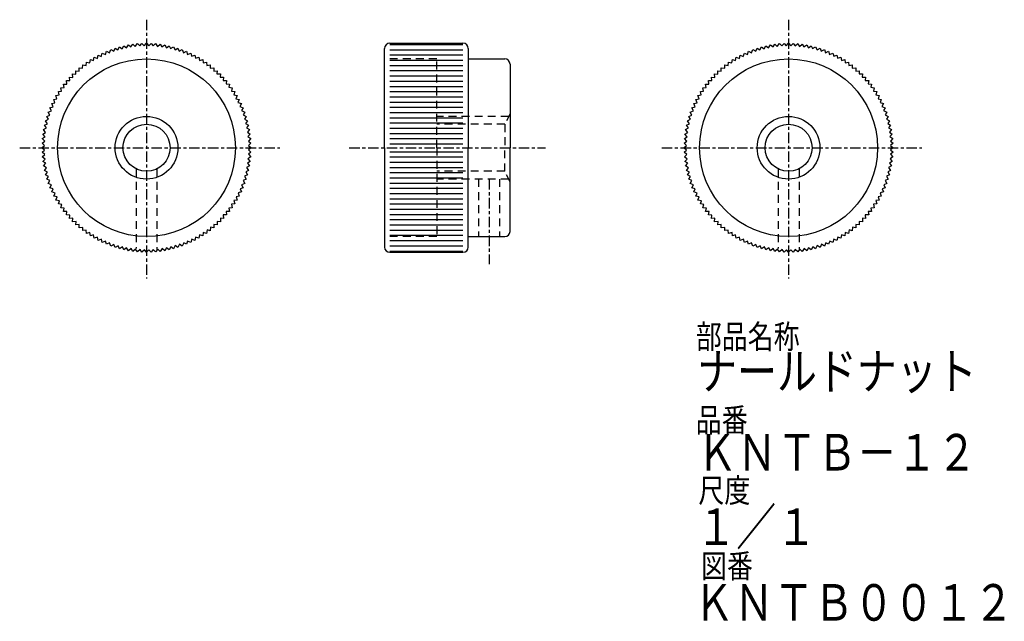
# Model space of a CAD drawing. Extents: x 11 to 199, y 2 to 118.
import ezdxf

# ---------------------------------------------------------------- set-up
doc = ezdxf.new("R2010")
doc.units = 0
doc.linetypes.add('ITTEN', pattern=[3.6, 2, -0.5, 0.6, -0.5])
doc.linetypes.add('TENSEN', pattern=[2.5, 1.5, -1])
doc.layers.get('0').update_dxf_attribs({"linetype": 'CONTINUOUS'})
doc.layers.add('1', color=1, linetype='ITTEN')
doc.layers.add('2', color=2, linetype='TENSEN')
doc.styles.get("Standard").update_dxf_attribs({"font": 'ISOCP', "width": 0.8, "height": 7, "bigfont": 'bigfont.shx'})

msp = doc.modelspace()

# ---------------------------------------------------------------- linework, layer by layer
for p, q in [((34.218393, 112.467248), (34.628844, 112.969977)), ((34.628844, 112.969977), (35.043536, 112.505154)), ((35.043536, 112.505154), (35.5, 113)), ((35.5, 113), (35.919952, 112.504869)), ((35.919952, 112.504869), (36.372657, 112.969912)), ((36.372657, 112.969912), (36.745259, 112.470714)), ((82, 113), (96, 113)), ((156.968393, 112.467248), (157.378844, 112.969977)), ((157.378844, 112.969977), (157.793536, 112.505154)), ((157.793536, 112.505154), (158.25, 113)), ((158.25, 113), (158.669952, 112.504869)), ((158.669952, 112.504869), (159.122657, 112.969912)), ((159.122657, 112.969912), (159.495259, 112.470714)), ((26.843069, 110.484763), (27.047635, 111.126156)), ((27.047635, 111.126156), (27.637492, 110.854894)), ((27.637492, 110.854894), (27.851246, 111.467687)), ((27.851246, 111.467687), (28.399909, 111.172729)), ((28.399909, 111.172729), (28.659597, 111.793852)), ((28.659597, 111.793852), (29.223568, 111.472213)), ((29.223568, 111.472213), (29.489917, 112.064045)), ((29.489917, 112.064045), (30.010784, 111.72239)), ((30.010784, 111.72239), (30.323619, 112.318517)), ((30.323619, 112.318517), (30.857411, 111.948948)), ((30.857411, 111.948948), (31.174328, 112.515314)), ((31.174328, 112.515314), (31.663436, 112.129563)), ((31.663436, 112.129563), (32.027036, 112.696155)), ((32.027036, 112.696155), (32.526587, 112.28147)), ((32.526587, 112.28147), (32.891661, 112.818059)), ((32.891661, 112.818059), (33.345287, 112.391147)), ((33.345287, 112.391147), (33.756885, 112.923894)), ((33.756885, 112.923894), (34.218393, 112.467248)), ((36.745259, 112.470714), (37.243115, 112.923894)), ((37.243115, 112.923894), (37.618315, 112.394046)), ((37.618315, 112.394046), (38.109829, 112.817863)), ((38.109829, 112.817863), (38.437505, 112.288091)), ((38.437505, 112.288091), (38.972964, 112.696155)), ((38.972964, 112.696155), (39.300557, 112.135622)), ((39.300557, 112.135622), (39.827138, 112.514989)), ((39.827138, 112.514989), (40.107395, 111.958674)), ((40.107395, 111.958674), (40.676381, 112.318517)), ((40.676381, 112.318517), (40.953874, 111.731565)), ((40.953874, 111.731565), (41.511515, 112.063593)), ((41.511515, 112.063593), (41.74222, 111.484969)), ((41.74222, 111.484969), (42.340403, 111.793852)), ((42.340403, 111.793852), (42.565684, 111.184949)), ((42.565684, 111.184949), (43.150141, 111.467113)), ((43.150141, 111.467113), (43.329537, 110.870583)), ((43.329537, 110.870583), (43.952365, 111.126156)), ((43.952365, 111.126156), (44.123719, 110.499935)), ((81, 93), (81, 112)), ((82, 112.75), (96, 112.75)), ((82, 111.75), (96, 111.75)), ((97, 112), (97, 93)), ((149.593069, 110.484763), (149.797635, 111.126156)), ((149.797635, 111.126156), (150.387492, 110.854894)), ((150.387492, 110.854894), (150.601246, 111.467687)), ((150.601246, 111.467687), (151.149909, 111.172729)), ((151.149909, 111.172729), (151.409597, 111.793852)), ((151.409597, 111.793852), (151.973568, 111.472213)), ((151.973568, 111.472213), (152.239917, 112.064045)), ((152.239917, 112.064045), (152.760784, 111.72239)), ((152.760784, 111.72239), (153.073619, 112.318517)), ((153.073619, 112.318517), (153.607411, 111.948948)), ((153.607411, 111.948948), (153.924328, 112.515314)), ((153.924328, 112.515314), (154.413436, 112.129563)), ((154.413436, 112.129563), (154.777036, 112.696155)), ((154.777036, 112.696155), (155.276587, 112.28147)), ((155.276587, 112.28147), (155.641661, 112.818059)), ((155.641661, 112.818059), (156.095287, 112.391147)), ((156.095287, 112.391147), (156.506885, 112.923894)), ((156.506885, 112.923894), (156.968393, 112.467248)), ((159.495259, 112.470714), (159.993115, 112.923894)), ((159.993115, 112.923894), (160.368315, 112.394046)), ((160.368315, 112.394046), (160.859829, 112.817863)), ((160.859829, 112.817863), (161.187505, 112.288091)), ((161.187505, 112.288091), (161.722964, 112.696155)), ((161.722964, 112.696155), (162.050557, 112.135622)), ((162.050557, 112.135622), (162.577138, 112.514989)), ((162.577138, 112.514989), (162.857395, 111.958674)), ((162.857395, 111.958674), (163.426381, 112.318517)), ((163.426381, 112.318517), (163.703874, 111.731565)), ((163.703874, 111.731565), (164.261515, 112.063593)), ((164.261515, 112.063593), (164.49222, 111.484969)), ((164.49222, 111.484969), (165.090403, 111.793852)), ((165.090403, 111.793852), (165.315684, 111.184949)), ((165.315684, 111.184949), (165.900141, 111.467113)), ((165.900141, 111.467113), (166.079537, 110.870583)), ((166.079537, 110.870583), (166.702365, 111.126156)), ((166.702365, 111.126156), (166.873719, 110.499935)), ((23.93839, 108.71587), (24.028471, 109.383041)), ((24.028471, 109.383041), (24.656471, 109.218328)), ((24.656471, 109.218328), (24.760568, 109.85893)), ((24.760568, 109.85893), (25.352114, 109.663727)), ((25.352114, 109.663727), (25.5, 110.320508)), ((25.5, 110.320508), (26.111255, 110.101688)), ((26.111255, 110.101688), (26.270787, 110.73078)), ((26.270787, 110.73078), (26.843069, 110.484763)), ((44.123719, 110.499935), (44.730545, 110.730086)), ((44.730545, 110.730086), (44.857267, 110.120191)), ((44.857267, 110.120191), (45.5, 110.320508)), ((45.5, 110.320508), (45.616123, 109.681736)), ((45.616123, 109.681736), (46.240699, 109.858123)), ((46.240699, 109.858123), (46.313783, 109.239504)), ((46.313783, 109.239504), (46.971529, 109.383041)), ((46.971529, 109.383041), (47.031538, 108.736579)), ((82, 110.75), (96, 110.75)), ((82, 109.75), (96, 109.75)), ((97, 110), (104, 110)), ((146.68839, 108.71587), (146.778471, 109.383041)), ((146.778471, 109.383041), (147.406471, 109.218328)), ((147.406471, 109.218328), (147.510568, 109.85893)), ((147.510568, 109.85893), (148.102114, 109.663727)), ((148.102114, 109.663727), (148.25, 110.320508)), ((148.25, 110.320508), (148.861255, 110.101688)), ((148.861255, 110.101688), (149.020787, 110.73078)), ((149.020787, 110.73078), (149.593069, 110.484763)), ((166.873719, 110.499935), (167.480545, 110.730086)), ((167.480545, 110.730086), (167.607267, 110.120191)), ((167.607267, 110.120191), (168.25, 110.320508)), ((168.25, 110.320508), (168.366123, 109.681736)), ((168.366123, 109.681736), (168.990699, 109.858123)), ((168.990699, 109.858123), (169.063783, 109.239504)), ((169.063783, 109.239504), (169.721529, 109.383041)), ((169.721529, 109.383041), (169.781538, 108.736579)), ((22.004926, 107.088976), (21.996202, 107.737922)), ((21.996202, 107.737922), (22.612657, 107.648405)), ((22.612657, 107.648405), (22.644248, 108.320889)), ((22.644248, 108.320889), (23.284214, 108.211536)), ((23.284214, 108.211536), (23.332082, 108.858773)), ((23.332082, 108.858773), (23.93839, 108.71587)), ((47.031538, 108.736579), (47.66911, 108.857859)), ((47.66911, 108.857859), (47.688, 108.235224)), ((47.688, 108.235224), (48.355752, 108.320889)), ((48.355752, 108.320889), (48.35919, 107.671656)), ((48.35919, 107.671656), (49.004906, 107.736907)), ((49.004906, 107.736907), (48.969458, 107.114995)), ((82, 108.75), (96, 108.75)), ((82, 107.75), (96, 107.75)), ((105, 109), (105, 93)), ((144.746202, 107.737922), (145.362657, 107.648405)), ((144.754926, 107.088976), (144.746202, 107.737922)), ((145.362657, 107.648405), (145.394248, 108.320889)), ((145.394248, 108.320889), (146.034214, 108.211536)), ((146.034214, 108.211536), (146.082082, 108.858773)), ((146.082082, 108.858773), (146.68839, 108.71587)), ((169.781538, 108.736579), (170.41911, 108.857859)), ((170.41911, 108.857859), (170.438, 108.235224)), ((170.438, 108.235224), (171.105752, 108.320889)), ((171.105752, 108.320889), (171.10919, 107.671656)), ((171.10919, 107.671656), (171.754906, 107.736907)), ((171.754906, 107.736907), (171.719458, 107.114995)), ((20.179111, 105.855752), (20.828344, 105.85919)), ((20.264776, 105.188), (20.179111, 105.855752)), ((20.828344, 105.85919), (20.763093, 106.504906)), ((20.763093, 106.504906), (21.385005, 106.469458)), ((21.357864, 107.142136), (22.004926, 107.088976)), ((21.385005, 106.469458), (21.357864, 107.142136)), ((48.969458, 107.114995), (49.642136, 107.142136)), ((49.642136, 107.142136), (49.588976, 106.495074)), ((49.588976, 106.495074), (50.237922, 106.503798)), ((50.237922, 106.503798), (50.148405, 105.887343)), ((50.148405, 105.887343), (50.820889, 105.855752)), ((50.820889, 105.855752), (50.711536, 105.215786)), ((82, 106.75), (96, 106.75)), ((82, 105.75), (96, 105.75)), ((142.929111, 105.855752), (143.578344, 105.85919)), ((143.014776, 105.188), (142.929111, 105.855752)), ((143.513093, 106.504906), (144.135005, 106.469458)), ((143.578344, 105.85919), (143.513093, 106.504906)), ((144.107864, 107.142136), (144.754926, 107.088976)), ((144.135005, 106.469458), (144.107864, 107.142136)), ((171.719458, 107.114995), (172.392136, 107.142136)), ((172.392136, 107.142136), (172.338976, 106.495074)), ((172.338976, 106.495074), (172.987922, 106.503798)), ((172.987922, 106.503798), (172.898405, 105.887343)), ((172.898405, 105.887343), (173.570889, 105.855752)), ((173.570889, 105.855752), (173.461536, 105.215786)), ((18.641877, 103.740699), (19.260496, 103.813783)), ((18.818264, 103.116123), (18.641877, 103.740699)), ((19.116959, 104.471529), (19.763421, 104.531538)), ((19.260496, 103.813783), (19.116959, 104.471529)), ((19.642141, 105.16911), (20.264776, 105.188)), ((19.763421, 104.531538), (19.642141, 105.16911)), ((50.711536, 105.215786), (51.358773, 105.167918)), ((51.358773, 105.167918), (51.21587, 104.56161)), ((51.21587, 104.56161), (51.883041, 104.471529)), ((51.883041, 104.471529), (51.718328, 103.843529)), ((51.718328, 103.843529), (52.35893, 103.739432)), ((52.35893, 103.739432), (52.163727, 103.147886)), ((82, 104.75), (96, 104.75)), ((82, 103.75), (96, 103.75)), ((141.391877, 103.740699), (142.010496, 103.813783)), ((141.568264, 103.116123), (141.391877, 103.740699)), ((141.866959, 104.471529), (142.513421, 104.531538)), ((142.010496, 103.813783), (141.866959, 104.471529)), ((142.392141, 105.16911), (143.014776, 105.188)), ((142.513421, 104.531538), (142.392141, 105.16911)), ((173.461536, 105.215786), (174.108773, 105.167918)), ((174.108773, 105.167918), (173.96587, 104.56161)), ((173.96587, 104.56161), (174.633041, 104.471529)), ((174.633041, 104.471529), (174.468328, 103.843529)), ((174.468328, 103.843529), (175.10893, 103.739432)), ((175.10893, 103.739432), (174.913727, 103.147886)), ((17.769914, 102.230545), (18.379809, 102.357267)), ((18.000065, 101.623719), (17.769914, 102.230545)), ((18.179492, 103), (18.818264, 103.116123)), ((18.379809, 102.357267), (18.179492, 103)), ((52.163727, 103.147886), (52.820508, 103)), ((52.820508, 103), (52.601688, 102.388745)), ((52.601688, 102.388745), (53.23078, 102.229213)), ((53.23078, 102.229213), (52.984763, 101.656931)), ((52.984763, 101.656931), (53.626156, 101.452365)), ((82, 102.75), (96, 102.75)), ((82, 101.75), (96, 101.75)), ((140.519914, 102.230545), (141.129809, 102.357267)), ((140.750065, 101.623719), (140.519914, 102.230545)), ((140.929492, 103), (141.568264, 103.116123)), ((141.129809, 102.357267), (140.929492, 103)), ((174.913727, 103.147886), (175.570508, 103)), ((175.570508, 103), (175.351688, 102.388745)), ((175.351688, 102.388745), (175.98078, 102.229213)), ((175.98078, 102.229213), (175.734763, 101.656931)), ((175.734763, 101.656931), (176.376156, 101.452365)), ((16.706148, 99.840403), (17.315051, 100.065684)), ((17.015031, 99.24222), (16.706148, 99.840403)), ((17.032887, 100.650141), (17.629417, 100.829537)), ((17.315051, 100.065684), (17.032887, 100.650141)), ((17.373844, 101.452365), (18.000065, 101.623719)), ((17.629417, 100.829537), (17.373844, 101.452365)), ((53.626156, 101.452365), (53.354894, 100.862508)), ((53.354894, 100.862508), (53.967687, 100.648754)), ((53.967687, 100.648754), (53.672729, 100.100091)), ((53.672729, 100.100091), (54.293852, 99.840403)), ((54.293852, 99.840403), (53.972213, 99.276432)), ((82, 100.75), (96, 100.75)), ((139.456148, 99.840403), (140.065051, 100.065684)), ((139.765031, 99.24222), (139.456148, 99.840403)), ((139.782887, 100.650141), (140.379417, 100.829537)), ((140.065051, 100.065684), (139.782887, 100.650141)), ((140.123844, 101.452365), (140.750065, 101.623719)), ((140.379417, 100.829537), (140.123844, 101.452365)), ((176.376156, 101.452365), (176.104894, 100.862508)), ((176.104894, 100.862508), (176.717687, 100.648754)), ((176.717687, 100.648754), (176.422729, 100.100091)), ((176.422729, 100.100091), (177.043852, 99.840403)), ((177.043852, 99.840403), (176.722213, 99.276432)), ((16.181483, 98.176381), (16.768435, 98.453874)), ((16.541326, 97.607395), (16.181483, 98.176381)), ((16.436407, 99.011515), (17.015031, 99.24222)), ((16.768435, 98.453874), (16.436407, 99.011515)), ((53.972213, 99.276432), (54.564045, 99.010083)), ((54.564045, 99.010083), (54.22239, 98.489216)), ((54.22239, 98.489216), (54.818517, 98.176381)), ((54.818517, 98.176381), (54.448948, 97.642589)), ((82, 99.75), (96, 99.75)), ((82, 98.75), (96, 98.75)), ((138.931483, 98.176381), (139.518435, 98.453874)), ((139.291326, 97.607395), (138.931483, 98.176381)), ((139.186407, 99.011515), (139.765031, 99.24222)), ((139.518435, 98.453874), (139.186407, 99.011515)), ((176.722213, 99.276432), (177.314045, 99.010083)), ((177.314045, 99.010083), (176.97239, 98.489216)), ((176.97239, 98.489216), (177.568517, 98.176381)), ((177.568517, 98.176381), (177.198948, 97.642589)), ((15.803845, 96.472964), (16.364378, 96.800557)), ((16.211909, 95.937505), (15.803845, 96.472964)), ((15.985011, 97.327138), (16.541326, 97.607395)), ((16.364378, 96.800557), (15.985011, 97.327138)), ((54.448948, 97.642589), (55.015314, 97.325672)), ((55.015314, 97.325672), (54.629563, 96.836564)), ((54.629563, 96.836564), (55.196155, 96.472964)), ((55.196155, 96.472964), (54.78147, 95.973413)), ((82, 97.75), (96, 97.75)), ((82, 96.75), (96, 96.75)), ((138.553845, 96.472964), (139.114378, 96.800557)), ((138.961909, 95.937505), (138.553845, 96.472964)), ((138.735011, 97.327138), (139.291326, 97.607395)), ((139.114378, 96.800557), (138.735011, 97.327138)), ((177.198948, 97.642589), (177.765314, 97.325672)), ((177.765314, 97.325672), (177.379563, 96.836564)), ((177.379563, 96.836564), (177.946155, 96.472964)), ((177.946155, 96.472964), (177.53147, 95.973413)), ((15.530088, 93.872657), (16.029286, 94.245259)), ((15.576106, 94.743115), (16.105954, 95.118315)), ((16.029286, 94.245259), (15.576106, 94.743115)), ((15.682137, 95.609829), (16.211909, 95.937505)), ((16.105954, 95.118315), (15.682137, 95.609829)), ((54.78147, 95.973413), (55.318059, 95.608339)), ((55.318059, 95.608339), (54.891147, 95.154713)), ((54.891147, 95.154713), (55.423894, 94.743115)), ((55.423894, 94.743115), (54.967248, 94.281607)), ((54.967248, 94.281607), (55.469977, 93.871156)), ((82, 95.75), (96, 95.75)), ((82, 94.75), (96, 94.75)), ((138.280088, 93.872657), (138.779286, 94.245259)), ((138.326106, 94.743115), (138.855954, 95.118315)), ((138.779286, 94.245259), (138.326106, 94.743115)), ((138.432137, 95.609829), (138.961909, 95.937505)), ((138.855954, 95.118315), (138.432137, 95.609829)), ((177.53147, 95.973413), (178.068059, 95.608339)), ((178.068059, 95.608339), (177.641147, 95.154713)), ((177.641147, 95.154713), (178.173894, 94.743115)), ((178.173894, 94.743115), (177.717248, 94.281607)), ((177.717248, 94.281607), (178.219977, 93.871156)), ((15.5, 93), (15.995131, 93.419952)), ((15.994846, 92.543536), (15.5, 93)), ((15.530023, 92.128844), (15.994846, 92.543536)), ((15.995131, 93.419952), (15.530088, 93.872657)), ((55.5, 93), (55.004869, 92.580048)), ((55.004869, 92.580048), (55.469912, 92.127343)), ((55.469977, 93.871156), (55.005154, 93.456464)), ((55.005154, 93.456464), (55.5, 93)), ((81, 93), (81, 74)), ((82, 93.75), (96, 93.75)), ((82, 92.25), (96, 92.25)), ((97, 74), (97, 93)), ((105, 77), (105, 93)), ((138.25, 93), (138.745131, 93.419952)), ((138.744846, 92.543536), (138.25, 93)), ((138.280023, 92.128844), (138.744846, 92.543536)), ((138.745131, 93.419952), (138.280088, 93.872657)), ((178.25, 93), (177.754869, 92.580048)), ((177.754869, 92.580048), (178.219912, 92.127343)), ((178.219977, 93.871156), (177.755154, 93.456464)), ((177.755154, 93.456464), (178.25, 93)), ((16.032752, 91.718393), (15.530023, 92.128844)), ((15.576106, 91.256885), (16.032752, 91.718393)), ((16.108853, 90.845287), (15.576106, 91.256885)), ((15.681941, 90.391661), (16.108853, 90.845287)), ((16.21853, 90.026587), (15.681941, 90.391661)), ((55.317863, 90.390171), (54.788091, 90.062495)), ((55.423894, 91.256885), (54.894046, 90.881685)), ((54.894046, 90.881685), (55.317863, 90.390171)), ((55.469912, 92.127343), (54.970714, 91.754741)), ((54.970714, 91.754741), (55.423894, 91.256885)), ((82, 91.25), (96, 91.25)), ((138.782752, 91.718393), (138.280023, 92.128844)), ((138.326106, 91.256885), (138.782752, 91.718393)), ((138.858853, 90.845287), (138.326106, 91.256885)), ((138.431941, 90.391661), (138.858853, 90.845287)), ((138.96853, 90.026587), (138.431941, 90.391661)), ((178.067863, 90.390171), (177.538091, 90.062495)), ((178.173894, 91.256885), (177.644046, 90.881685)), ((177.644046, 90.881685), (178.067863, 90.390171)), ((178.219912, 92.127343), (177.720714, 91.754741)), ((177.720714, 91.754741), (178.173894, 91.256885)), ((15.803845, 89.527036), (16.21853, 90.026587)), ((16.370437, 89.163436), (15.803845, 89.527036)), ((15.984686, 88.674328), (16.370437, 89.163436)), ((16.551052, 88.357411), (15.984686, 88.674328)), ((55.014989, 88.672862), (54.458674, 88.392605)), ((55.196155, 89.527036), (54.635622, 89.199443)), ((54.635622, 89.199443), (55.014989, 88.672862)), ((54.788091, 90.062495), (55.196155, 89.527036)), ((82, 90.25), (96, 90.25)), ((82, 89.25), (96, 89.25)), ((138.553845, 89.527036), (138.96853, 90.026587)), ((139.120437, 89.163436), (138.553845, 89.527036)), ((138.734686, 88.674328), (139.120437, 89.163436)), ((139.301052, 88.357411), (138.734686, 88.674328)), ((177.764989, 88.672862), (177.208674, 88.392605)), ((177.946155, 89.527036), (177.385622, 89.199443)), ((177.385622, 89.199443), (177.764989, 88.672862)), ((177.538091, 90.062495), (177.946155, 89.527036)), ((16.181483, 87.823619), (16.551052, 88.357411)), ((16.77761, 87.510784), (16.181483, 87.823619)), ((16.435955, 86.989917), (16.77761, 87.510784)), ((17.027787, 86.723568), (16.435955, 86.989917)), ((16.706148, 86.159597), (17.027787, 86.723568)), ((54.563593, 86.988485), (53.984969, 86.75778)), ((53.984969, 86.75778), (54.293852, 86.159597)), ((54.818517, 87.823619), (54.231565, 87.546126)), ((54.231565, 87.546126), (54.563593, 86.988485)), ((54.458674, 88.392605), (54.818517, 87.823619)), ((82, 88.25), (96, 88.25)), ((82, 87.25), (96, 87.25)), ((138.931483, 87.823619), (139.301052, 88.357411)), ((139.52761, 87.510784), (138.931483, 87.823619)), ((139.185955, 86.989917), (139.52761, 87.510784)), ((139.777787, 86.723568), (139.185955, 86.989917)), ((139.456148, 86.159597), (139.777787, 86.723568)), ((177.313593, 86.988485), (176.734969, 86.75778)), ((176.734969, 86.75778), (177.043852, 86.159597)), ((177.568517, 87.823619), (176.981565, 87.546126)), ((176.981565, 87.546126), (177.313593, 86.988485)), ((177.208674, 88.392605), (177.568517, 87.823619)), ((17.327271, 85.899909), (16.706148, 86.159597)), ((17.032313, 85.351246), (17.327271, 85.899909)), ((17.645106, 85.137492), (17.032313, 85.351246)), ((17.373844, 84.547635), (17.645106, 85.137492)), ((53.967113, 85.349859), (53.370583, 85.170463)), ((53.370583, 85.170463), (53.626156, 84.547635)), ((54.293852, 86.159597), (53.684949, 85.934316)), ((53.684949, 85.934316), (53.967113, 85.349859)), ((82, 86.25), (96, 86.25)), ((82, 85.25), (96, 85.25)), ((140.077271, 85.899909), (139.456148, 86.159597)), ((139.782313, 85.351246), (140.077271, 85.899909)), ((140.395106, 85.137492), (139.782313, 85.351246)), ((140.123844, 84.547635), (140.395106, 85.137492)), ((176.717113, 85.349859), (176.120583, 85.170463)), ((176.120583, 85.170463), (176.376156, 84.547635)), ((177.043852, 86.159597), (176.434949, 85.934316)), ((176.434949, 85.934316), (176.717113, 85.349859)), ((18.015237, 84.343069), (17.373844, 84.547635)), ((17.76922, 83.770787), (18.015237, 84.343069)), ((18.398312, 83.611255), (17.76922, 83.770787)), ((18.179492, 83), (18.398312, 83.611255)), ((18.836273, 82.852114), (18.179492, 83)), ((18.64107, 82.260568), (18.836273, 82.852114)), ((52.820508, 83), (52.181736, 82.883877)), ((52.181736, 82.883877), (52.358123, 82.259301)), ((53.230086, 83.769455), (52.620191, 83.642733)), ((52.620191, 83.642733), (52.820508, 83)), ((53.626156, 84.547635), (52.999935, 84.376281)), ((52.999935, 84.376281), (53.230086, 83.769455)), ((82, 84.25), (96, 84.25)), ((82, 83.25), (96, 83.25)), ((140.765237, 84.343069), (140.123844, 84.547635)), ((140.51922, 83.770787), (140.765237, 84.343069)), ((141.148312, 83.611255), (140.51922, 83.770787)), ((140.929492, 83), (141.148312, 83.611255)), ((141.586273, 82.852114), (140.929492, 83)), ((141.39107, 82.260568), (141.586273, 82.852114)), ((175.570508, 83), (174.931736, 82.883877)), ((174.931736, 82.883877), (175.108123, 82.259301)), ((175.980086, 83.769455), (175.370191, 83.642733)), ((175.370191, 83.642733), (175.570508, 83)), ((176.376156, 84.547635), (175.749935, 84.376281)), ((175.749935, 84.376281), (175.980086, 83.769455)), ((19.281672, 82.156471), (18.64107, 82.260568)), ((19.116959, 81.528471), (19.281672, 82.156471)), ((19.78413, 81.43839), (19.116959, 81.528471)), ((19.641227, 80.832082), (19.78413, 81.43839)), ((51.883041, 81.528471), (51.236579, 81.468462)), ((51.236579, 81.468462), (51.357859, 80.83089)), ((52.358123, 82.259301), (51.739504, 82.186217)), ((51.739504, 82.186217), (51.883041, 81.528471)), ((82, 82.25), (96, 82.25)), ((82, 81.25), (96, 81.25)), ((142.031672, 82.156471), (141.39107, 82.260568)), ((141.866959, 81.528471), (142.031672, 82.156471)), ((142.53413, 81.43839), (141.866959, 81.528471)), ((142.391227, 80.832082), (142.53413, 81.43839)), ((174.633041, 81.528471), (173.986579, 81.468462)), ((173.986579, 81.468462), (174.107859, 80.83089)), ((175.108123, 82.259301), (174.489504, 82.186217)), ((174.489504, 82.186217), (174.633041, 81.528471)), ((20.288464, 80.784214), (19.641227, 80.832082)), ((20.179111, 80.144248), (20.288464, 80.784214)), ((20.851595, 80.112657), (20.179111, 80.144248)), ((20.762078, 79.496202), (20.851595, 80.112657)), ((21.411024, 79.504926), (20.762078, 79.496202)), ((21.357864, 78.857864), (21.411024, 79.504926)), ((50.236907, 79.495094), (49.614995, 79.530542)), ((49.614995, 79.530542), (49.642136, 78.857864)), ((50.820889, 80.144248), (50.171656, 80.14081)), ((50.171656, 80.14081), (50.236907, 79.495094)), ((51.357859, 80.83089), (50.735224, 80.812)), ((50.735224, 80.812), (50.820889, 80.144248)), ((82, 80.25), (96, 80.25)), ((82, 79.25), (96, 79.25)), ((143.038464, 80.784214), (142.391227, 80.832082)), ((142.929111, 80.144248), (143.038464, 80.784214)), ((143.601595, 80.112657), (142.929111, 80.144248)), ((143.512078, 79.496202), (143.601595, 80.112657)), ((144.161024, 79.504926), (143.512078, 79.496202)), ((144.107864, 78.857864), (144.161024, 79.504926)), ((172.986907, 79.495094), (172.364995, 79.530542)), ((172.364995, 79.530542), (172.392136, 78.857864)), ((173.570889, 80.144248), (172.921656, 80.14081)), ((172.921656, 80.14081), (172.986907, 79.495094)), ((174.107859, 80.83089), (173.485224, 80.812)), ((173.485224, 80.812), (173.570889, 80.144248)), ((22.030542, 78.885005), (21.357864, 78.857864)), ((21.995094, 78.263093), (22.030542, 78.885005)), ((22.64081, 78.328344), (21.995094, 78.263093)), ((22.644248, 77.679111), (22.64081, 78.328344)), ((23.312, 77.764776), (22.644248, 77.679111)), ((23.33089, 77.142141), (23.312, 77.764776)), ((23.968462, 77.263421), (23.33089, 77.142141)), ((24.028471, 76.616959), (23.968462, 77.263421)), ((47.06161, 77.28413), (46.971529, 76.616959)), ((47.667918, 77.141227), (47.06161, 77.28413)), ((47.715786, 77.788464), (47.667918, 77.141227)), ((48.355752, 77.679111), (47.715786, 77.788464)), ((48.387343, 78.351595), (48.355752, 77.679111)), ((49.003798, 78.262078), (48.387343, 78.351595)), ((49.642136, 78.857864), (48.995074, 78.911024)), ((48.995074, 78.911024), (49.003798, 78.262078)), ((82, 78.25), (96, 78.25)), ((82, 77.25), (96, 77.25)), ((144.780542, 78.885005), (144.107864, 78.857864)), ((144.745094, 78.263093), (144.780542, 78.885005)), ((145.39081, 78.328344), (144.745094, 78.263093)), ((145.394248, 77.679111), (145.39081, 78.328344)), ((146.062, 77.764776), (145.394248, 77.679111)), ((146.08089, 77.142141), (146.062, 77.764776)), ((146.718462, 77.263421), (146.08089, 77.142141)), ((146.778471, 76.616959), (146.718462, 77.263421)), ((169.81161, 77.28413), (169.721529, 76.616959)), ((170.417918, 77.141227), (169.81161, 77.28413)), ((170.465786, 77.788464), (170.417918, 77.141227)), ((171.105752, 77.679111), (170.465786, 77.788464)), ((171.137343, 78.351595), (171.105752, 77.679111)), ((171.753798, 78.262078), (171.137343, 78.351595)), ((171.745074, 78.911024), (171.753798, 78.262078)), ((172.392136, 78.857864), (171.745074, 78.911024)), ((24.686217, 76.760496), (24.028471, 76.616959)), ((24.759301, 76.141877), (24.686217, 76.760496)), ((25.383877, 76.318264), (24.759301, 76.141877)), ((25.5, 75.679492), (25.383877, 76.318264)), ((26.142733, 75.879809), (25.5, 75.679492)), ((26.269455, 75.269914), (26.142733, 75.879809)), ((26.876281, 75.500065), (26.269455, 75.269914)), ((27.047635, 74.873844), (26.876281, 75.500065)), ((44.156931, 75.515237), (43.952365, 74.873844)), ((44.729213, 75.26922), (44.156931, 75.515237)), ((44.888745, 75.898312), (44.729213, 75.26922)), ((45.5, 75.679492), (44.888745, 75.898312)), ((45.647886, 76.336273), (45.5, 75.679492)), ((46.239432, 76.14107), (45.647886, 76.336273)), ((46.343529, 76.781672), (46.239432, 76.14107)), ((46.971529, 76.616959), (46.343529, 76.781672)), ((82, 76.25), (96, 76.25)), ((97, 76), (104, 76)), ((147.436217, 76.760496), (146.778471, 76.616959)), ((147.509301, 76.141877), (147.436217, 76.760496)), ((148.133877, 76.318264), (147.509301, 76.141877)), ((148.25, 75.679492), (148.133877, 76.318264)), ((148.892733, 75.879809), (148.25, 75.679492)), ((149.019455, 75.269914), (148.892733, 75.879809)), ((149.626281, 75.500065), (149.019455, 75.269914)), ((149.797635, 74.873844), (149.626281, 75.500065)), ((166.906931, 75.515237), (166.702365, 74.873844)), ((167.479213, 75.26922), (166.906931, 75.515237)), ((167.638745, 75.898312), (167.479213, 75.26922)), ((168.25, 75.679492), (167.638745, 75.898312)), ((168.397886, 76.336273), (168.25, 75.679492)), ((168.989432, 76.14107), (168.397886, 76.336273)), ((169.093529, 76.781672), (168.989432, 76.14107)), ((169.721529, 76.616959), (169.093529, 76.781672)), ((27.670463, 75.129417), (27.047635, 74.873844)), ((27.849859, 74.532887), (27.670463, 75.129417)), ((28.434316, 74.815051), (27.849859, 74.532887)), ((28.659597, 74.206148), (28.434316, 74.815051)), ((29.25778, 74.515031), (28.659597, 74.206148)), ((29.488485, 73.936407), (29.25778, 74.515031)), ((30.046126, 74.268435), (29.488485, 73.936407)), ((30.323619, 73.681483), (30.046126, 74.268435)), ((30.892605, 74.041326), (30.323619, 73.681483)), ((31.172862, 73.485011), (30.892605, 74.041326)), ((31.699443, 73.864378), (31.172862, 73.485011)), ((32.027036, 73.303845), (31.699443, 73.864378)), ((32.562495, 73.711909), (32.027036, 73.303845)), ((32.890171, 73.182137), (32.562495, 73.711909)), ((33.381685, 73.605954), (32.890171, 73.182137)), ((33.756885, 73.076106), (33.381685, 73.605954)), ((34.254741, 73.529286), (33.756885, 73.076106)), ((34.627343, 73.030088), (34.254741, 73.529286)), ((35.080048, 73.495131), (34.627343, 73.030088)), ((35.5, 73), (35.080048, 73.495131)), ((35.956464, 73.494846), (35.5, 73)), ((36.371156, 73.030023), (35.956464, 73.494846)), ((36.781607, 73.532752), (36.371156, 73.030023)), ((37.243115, 73.076106), (36.781607, 73.532752)), ((37.654713, 73.608853), (37.243115, 73.076106)), ((38.108339, 73.181941), (37.654713, 73.608853)), ((38.473413, 73.71853), (38.108339, 73.181941)), ((38.972964, 73.303845), (38.473413, 73.71853)), ((39.336564, 73.870437), (38.972964, 73.303845)), ((39.825672, 73.484686), (39.336564, 73.870437)), ((40.142589, 74.051052), (39.825672, 73.484686)), ((40.676381, 73.681483), (40.142589, 74.051052)), ((40.989216, 74.27761), (40.676381, 73.681483)), ((41.510083, 73.935955), (40.989216, 74.27761)), ((41.776432, 74.527787), (41.510083, 73.935955)), ((42.340403, 74.206148), (41.776432, 74.527787)), ((42.600091, 74.827271), (42.340403, 74.206148)), ((43.148754, 74.532313), (42.600091, 74.827271)), ((43.362508, 75.145106), (43.148754, 74.532313)), ((43.952365, 74.873844), (43.362508, 75.145106)), ((82, 75.25), (96, 75.25)), ((82, 74.25), (96, 74.25)), ((150.420463, 75.129417), (149.797635, 74.873844)), ((150.599859, 74.532887), (150.420463, 75.129417)), ((151.184316, 74.815051), (150.599859, 74.532887)), ((151.409597, 74.206148), (151.184316, 74.815051)), ((152.00778, 74.515031), (151.409597, 74.206148)), ((152.238485, 73.936407), (152.00778, 74.515031)), ((152.796126, 74.268435), (152.238485, 73.936407)), ((153.073619, 73.681483), (152.796126, 74.268435)), ((153.642605, 74.041326), (153.073619, 73.681483)), ((153.922862, 73.485011), (153.642605, 74.041326)), ((154.449443, 73.864378), (153.922862, 73.485011)), ((154.777036, 73.303845), (154.449443, 73.864378)), ((155.312495, 73.711909), (154.777036, 73.303845)), ((155.640171, 73.182137), (155.312495, 73.711909)), ((156.131685, 73.605954), (155.640171, 73.182137)), ((156.506885, 73.076106), (156.131685, 73.605954)), ((157.004741, 73.529286), (156.506885, 73.076106)), ((157.377343, 73.030088), (157.004741, 73.529286)), ((157.830048, 73.495131), (157.377343, 73.030088)), ((158.25, 73), (157.830048, 73.495131)), ((158.706464, 73.494846), (158.25, 73)), ((159.121156, 73.030023), (158.706464, 73.494846)), ((159.531607, 73.532752), (159.121156, 73.030023)), ((159.993115, 73.076106), (159.531607, 73.532752)), ((160.404713, 73.608853), (159.993115, 73.076106)), ((160.858339, 73.181941), (160.404713, 73.608853)), ((161.223413, 73.71853), (160.858339, 73.181941)), ((161.722964, 73.303845), (161.223413, 73.71853)), ((162.086564, 73.870437), (161.722964, 73.303845)), ((162.575672, 73.484686), (162.086564, 73.870437)), ((162.892589, 74.051052), (162.575672, 73.484686)), ((163.426381, 73.681483), (162.892589, 74.051052)), ((163.739216, 74.27761), (163.426381, 73.681483)), ((164.260083, 73.935955), (163.739216, 74.27761)), ((164.526432, 74.527787), (164.260083, 73.935955)), ((165.090403, 74.206148), (164.526432, 74.527787)), ((165.350091, 74.827271), (165.090403, 74.206148)), ((165.898754, 74.532313), (165.350091, 74.827271)), ((166.112508, 75.145106), (165.898754, 74.532313)), ((166.702365, 74.873844), (166.112508, 75.145106)), ((82, 73.25), (96, 73.25)), ((82, 73), (96, 73))]:
    msp.add_line(p, q)
for centre, radius in [((35.5, 93), 17), ((158.25, 93), 17), ((35.5, 93), 6), ((158.25, 93), 6), ((35.5, 93), 4.5), ((158.25, 93), 4.5)]:
    msp.add_circle(centre, radius)
for centre, start, end in [((82, 112), 90, 180), ((96, 112), 0, 90), ((104, 109), 0, 90), ((104, 77), 270, 0), ((82, 74), 180, 270), ((96, 74), 270, 0)]:
    msp.add_arc(centre, 1, start, end)
at = {"layer": '1'}
for p, q in [((35.5, 117.5), (35.5, 68)), ((158.25, 117.5), (158.25, 68)), ((11.25, 93), (61, 93)), ((74.25, 93), (111.75, 93)), ((134, 93), (183.75, 93)), ((101, 87), (101, 70.75))]:
    msp.add_line(p, q, dxfattribs=at)
at = {"layer": '2'}
for p, q in [((91, 110), (81, 110)), ((91, 93), (91, 110)), ((104.75, 99), (91, 99)), ((105, 99.5), (104, 97.5)), ((104, 97.5), (91, 97.5)), ((104, 97.5), (104, 93)), ((91, 93), (91, 76)), ((104, 88.5), (104, 93)), ((33.5, 88.968871), (33.5, 73.75)), ((37.5, 88.968871), (37.5, 73.5)), ((104, 88.5), (91, 88.5)), ((105, 86.5), (104, 88.5)), ((156.25, 88.968871), (156.25, 73.75)), ((160.25, 88.968871), (160.25, 73.5)), ((104.75, 87), (91, 87)), ((99, 87), (99, 76)), ((103, 87), (103, 76)), ((91, 76), (81, 76))]:
    msp.add_line(p, q, dxfattribs=at)

# ---------------------------------------------------------------- texts
at = {"width": 0.8}
for s, height, p in [('部品名称', 4.55, (140.507298, 54.595271)), ('ナールドナット', 7, (140.75, 46.75)), ('品番', 4.55, (140.507298, 38.635271)), ('ＫＮＴＢ－１２', 7, (140.75, 31.25)), ('尺度', 4.55, (141.007298, 25.175271)), ('１／１', 7, (140.6, 17)), ('図番', 4.55, (141.507298, 10.715271)), ('ＫＮＴＢ００１２', 7, (140.166003, 2.530648))]:
    msp.add_text(s, height=height, dxfattribs=at).set_placement(p)

doc.saveas('drawing.dxf')
